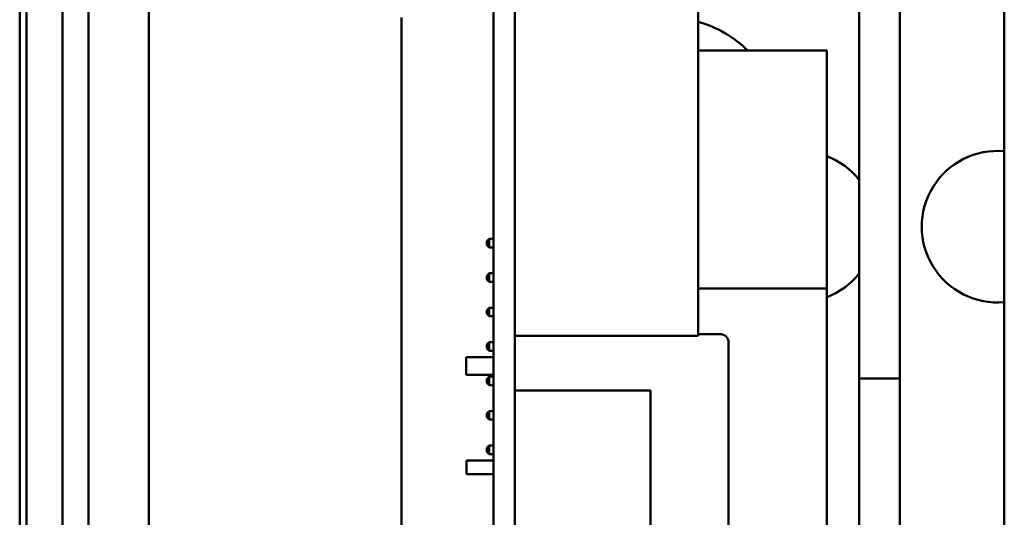
# Model space of a CAD drawing. Units: inches. Extents: x 1 to 305, y 5 to 193.
# Drawn here: x 149 to 152, y 136 to 137 of the extents above; entities that cross this region are included whole.
import ezdxf

# ---------------------------------------------------------------- set-up
doc = ezdxf.new("R2010")
doc.units = ezdxf.units.IN
doc.header["$LTSCALE"] = 9
doc.header["$MEASUREMENT"] = 0
doc.layers.add('Visible (ANSI)', color=7, linetype='Continuous', lineweight=50)

msp = doc.modelspace()

# ---------------------------------------------------------------- linework, layer by layer
at = {"layer": 'Visible (ANSI)'}
for p, q in [((148.8594, 163.8611), (148.8594, 127.8611)), ((148.9639, 127.8611), (148.9639, 163.8611)), ((150.2139, 135.7197), (150.2139, 141.1856)), ((150.2759, 135.7197), (150.2759, 141.1856)), ((148.8394, 134.9795), (148.8394, 140.2725)), ((149.0386, 135.3905), (149.0386, 140.0917)), ((149.2139, 135.9572), (149.2139, 138.8801)), ((150.8079, 136.5465), (150.8079, 138.1635)), ((151.6966, 135.9883), (151.6966, 137.7383)), ((151.2759, 137.5056), (151.2759, 136.5476)), ((151.3939, 136.5476), (151.3939, 137.5056)), ((149.947, 136.2563), (149.947, 137.4703)), ((150.8079, 137.3746), (151.1819, 137.3746)), ((151.1819, 136.6836), (151.1819, 137.3746)), ((150.1945, 136.8211), (150.2015, 136.8281)), ((150.1945, 136.8211), (150.1945, 136.8101)), ((150.1945, 136.8101), (150.2015, 136.8031)), ((150.2139, 136.8281), (150.2015, 136.8281)), ((150.2015, 136.8031), (150.2015, 136.8281)), ((150.2139, 136.8031), (150.2015, 136.8031)), ((150.1945, 136.7211), (150.2015, 136.7281)), ((150.1945, 136.7211), (150.1945, 136.7101)), ((150.2139, 136.7281), (150.2015, 136.7281)), ((150.2015, 136.7031), (150.2015, 136.7281)), ((150.1945, 136.7101), (150.2015, 136.7031)), ((150.2139, 136.7031), (150.2015, 136.7031)), ((150.8079, 136.6836), (151.1819, 136.6836)), ((151.1819, 134.6166), (151.1819, 136.6836)), ((150.1945, 136.6211), (150.2015, 136.6281)), ((150.1945, 136.6211), (150.1945, 136.6101)), ((150.1945, 136.6101), (150.2015, 136.6031)), ((150.2139, 136.6281), (150.2015, 136.6281)), ((150.2015, 136.6031), (150.2015, 136.6281)), ((150.2139, 136.6031), (150.2015, 136.6031)), ((150.8715, 136.5516), (150.8079, 136.5516)), ((150.1945, 136.5211), (150.2015, 136.5281)), ((150.1945, 136.5211), (150.1945, 136.5101)), ((150.2139, 136.5281), (150.2015, 136.5281)), ((150.2015, 136.5031), (150.2015, 136.5281)), ((150.2759, 136.5465), (150.8079, 136.5465)), ((150.2765, 136.5266), (150.2765, 136.3877)), ((150.8965, 135.4346), (150.8965, 136.5266)), ((151.2759, 136.4226), (151.2759, 136.5476)), ((151.3939, 136.5476), (151.3939, 136.4226)), ((150.1945, 136.5101), (150.2015, 136.5031)), ((150.2139, 136.5031), (150.2015, 136.5031)), ((150.1345, 136.4841), (150.1345, 136.4331)), ((150.2139, 136.4841), (150.1345, 136.4841)), ((150.2765, 136.4841), (150.2759, 136.4841)), ((150.2139, 136.4331), (150.1345, 136.4331)), ((150.1945, 136.4211), (150.2015, 136.4281)), ((150.1945, 136.4211), (150.1945, 136.4101)), ((150.1945, 136.4101), (150.2015, 136.4031)), ((150.2015, 136.4031), (150.2015, 136.4281)), ((150.2139, 136.4281), (150.2015, 136.4281)), ((150.2765, 136.4331), (150.2759, 136.4331)), ((151.2759, 136.4226), (151.2759, 136.2976)), ((151.2759, 136.4226), (151.3939, 136.4226)), ((151.3939, 136.2976), (151.3939, 136.4226)), ((150.2139, 136.4031), (150.2015, 136.4031)), ((150.2759, 136.3877), (150.6696, 136.3877)), ((150.6696, 136.3877), (150.6696, 135.4035)), ((150.1945, 136.3211), (150.2015, 136.3281)), ((150.1945, 136.3211), (150.1945, 136.3101)), ((150.2015, 136.3031), (150.2015, 136.3281)), ((150.2139, 136.3281), (150.2015, 136.3281)), ((150.1945, 136.3101), (150.2015, 136.3031)), ((150.2139, 136.3031), (150.2015, 136.3031)), ((151.2759, 135.2976), (151.2759, 136.2976)), ((151.3939, 136.2976), (151.3939, 135.2976)), ((150.6699, 136.2646), (150.6696, 136.2646)), ((150.6699, 135.6646), (150.6699, 136.2646)), ((149.947, 135.9883), (149.947, 136.2563)), ((150.1945, 136.2211), (150.2015, 136.2281)), ((150.1945, 136.2211), (150.1945, 136.2101)), ((150.1945, 136.2101), (150.2015, 136.2031)), ((150.2015, 136.2031), (150.2015, 136.2281)), ((150.2139, 136.2281), (150.2015, 136.2281)), ((150.1359, 136.1446), (150.1359, 136.1846)), ((150.2139, 136.1846), (150.1359, 136.1846)), ((150.2139, 136.2031), (150.2015, 136.2031)), ((150.2139, 136.1446), (150.1359, 136.1446))]:
    msp.add_line(p, q, dxfattribs=at)
for centre, radius, start, end in [((150.7139, 137.1301), 0.3415, 45.7216, 74.0227), ((151.102, 136.8633), 0.22, 37.782, 68.7108), ((151.677, 136.8633), 0.22, 84.8833, 275.1167), ((151.102, 136.8633), 0.22, 291.2892, 322.218), ((150.8715, 136.5266), 0.025, 0, 90)]:
    msp.add_arc(centre, radius, start, end, dxfattribs=at)

doc.saveas('drawing.dxf')
